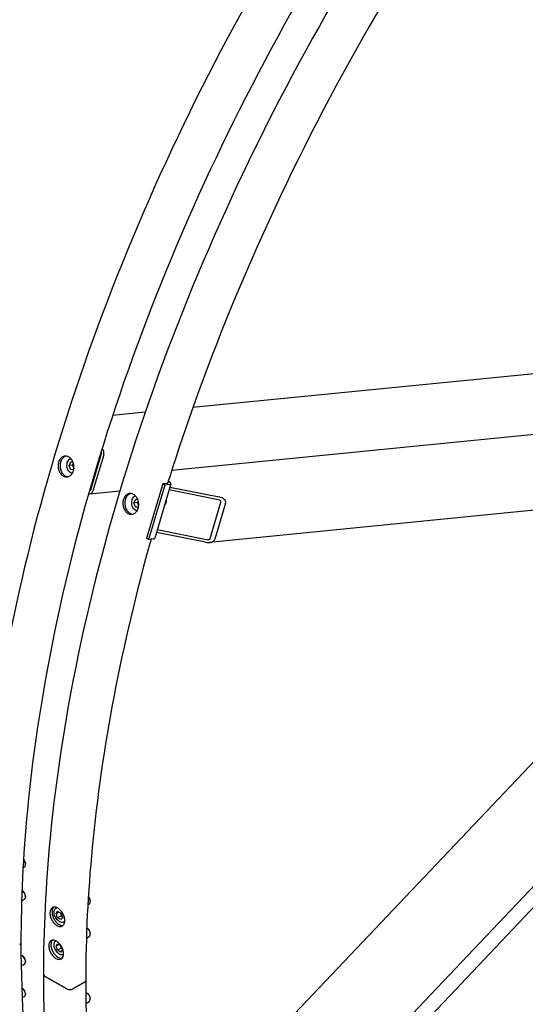
# Model space of a CAD drawing. Units: millimetres. Extents: x 777 to 10450, y 97 to 13620.
# Drawn here: x 2117 to 2752, y 9407 to 10644 of the extents above; entities that cross this region are included whole.
import ezdxf

# ---------------------------------------------------------------- set-up
doc = ezdxf.new("R2010")
doc.units = ezdxf.units.MM
doc.header["$LTSCALE"] = 50
doc.layers.add('Visible Edges(Hillmar_metric)', color=7, linetype='Continuous', lineweight=25)

msp = doc.modelspace()

# ---------------------------------------------------------------- linework, layer by layer
at = {"layer": 'Visible Edges(Hillmar_metric)'}
for p, q in [((2871.8048, 10209.5931), (2334.7441, 10156.3931)), ((2308.2874, 10077.8434), (3241.8508, 10170.32)), ((2274.8835, 10150.4635), (2233.9804, 10146.4117)), ((2206.5976, 10053.1732), (2220.1275, 10098.7019)), ((2222.7791, 10097.1709), (2209.2492, 10051.6422)), ((2179.2697, 10083.6988), (2181.5984, 10088.3952)), ((2183.3527, 10084.1033), (2179.2697, 10083.6988)), ((2181.309, 10078.4604), (2179.2697, 10083.6988)), ((2181.5984, 10088.3952), (2184.1706, 10088.076)), ((2213.0411, 10079.7888), (2214.5515, 10079.9384)), ((2181.309, 10078.4604), (2185.1811, 10078.844)), ((2185.0155, 10078.0004), (2181.309, 10078.4604)), ((2296.8631, 10060.553), (2276.5682, 9992.2599)), ((2299.5147, 10059.0221), (2279.2199, 9990.729)), ((2307.1169, 10060.5137), (2286.822, 9992.2206)), ((2302.5793, 10061.1192), (2296.8631, 10060.553)), ((2299.5147, 10059.0221), (2296.8631, 10060.553)), ((2305.2309, 10059.5883), (2299.5147, 10059.0221)), ((2303.8188, 10063.7177), (2304.8272, 10063.1355)), ((2305.9381, 10056.5471), (2367.6167, 10044.1021)), ((2205.4459, 10047.9742), (2243.1347, 10051.7076)), ((2366.6019, 10040.6875), (2304.9234, 10053.1324)), ((2975.0639, 10048.2818), (2355.6378, 9986.9229)), ((2260.587, 10036.7503), (2262.9157, 10041.4466)), ((2264.67, 10037.1547), (2260.587, 10036.7503)), ((2262.6262, 10031.5118), (2260.587, 10036.7503)), ((2262.6262, 10031.5118), (2266.4983, 10031.8954)), ((2266.3328, 10031.0519), (2262.6262, 10031.5118)), ((2262.9157, 10041.4466), (2265.4879, 10041.1274)), ((2356.3703, 9992.0803), (2369.9002, 10037.609)), ((2375.8624, 10036.4061), (2362.3325, 9990.8773)), ((2269.9859, 9008.5545), (3224.3996, 10016.0746)), ((2350.7043, 9987.1912), (2289.0257, 9999.6362)), ((2290.0405, 10003.0508), (2351.719, 9990.6059)), ((2279.2199, 9990.729), (2276.5682, 9992.2599)), ((2284.9361, 9991.2952), (2279.2199, 9990.729)), ((2816.4546, 9768.7391), (2229.205, 9148.8132)), ((2262.902, 9028.2011), (2854.4936, 9652.7105)), ((2121.5834, 9578.8637), (2123.3638, 9579.8916)), ((2124.6582, 9583.6919), (2124.6582, 9582.7528)), ((2121.0521, 9549.113), (2120.2388, 9549.5826)), ((2119.737, 9536.9729), (2123.3638, 9539.0668)), ((2124.6582, 9542.8671), (2124.6582, 9541.9279)), ((2205.9755, 9536.7434), (2205.9755, 9535.8042)), ((2162.898, 9527.5835), (2164.0648, 9528.2572)), ((2162.9316, 9520.7699), (2164.9728, 9523.6739)), ((2164.9728, 9523.6739), (2169.0553, 9521.3169)), ((2202.9007, 9531.9152), (2204.6811, 9532.9431)), ((2162.9316, 9520.7699), (2166.4671, 9522.8112)), ((2164.9728, 9515.5089), (2162.9316, 9520.7699)), ((2169.3923, 9518.0605), (2164.9728, 9515.5089)), ((2169.0553, 9513.1519), (2164.9728, 9515.5089)), ((2169.0553, 9521.3169), (2171.0966, 9516.0559)), ((2171.0966, 9516.0559), (2169.0553, 9513.1519)), ((2172.898, 9510.263), (2173.8456, 9510.8101)), ((2202.3694, 9502.1645), (2201.5561, 9502.634)), ((2201.0543, 9490.0243), (2204.6811, 9492.1183)), ((2205.9755, 9495.9185), (2205.9755, 9494.9794)), ((2162.9316, 9479.9451), (2164.9728, 9482.8491)), ((2166.4671, 9481.9864), (2162.9316, 9479.9451)), ((2164.9728, 9474.6841), (2162.9316, 9479.9451)), ((2164.9728, 9482.8491), (2169.0553, 9480.4921)), ((2169.3923, 9477.2357), (2164.9728, 9474.6841)), ((2169.0553, 9472.3271), (2164.9728, 9474.6841)), ((2169.0553, 9480.4921), (2171.0966, 9475.2311)), ((2171.0966, 9475.2311), (2169.0553, 9472.3271)), ((2121.0521, 9467.4633), (2120.2388, 9467.9329)), ((2124.6582, 9461.2174), (2124.6582, 9460.2783)), ((2119.135, 9454.9757), (2123.3638, 9457.4172)), ((2176.56, 9426.1488), (2148.6293, 9442.2746)), ((2148.6293, 9442.2746), (2176.56, 9426.1488)), ((2121.0521, 9426.6385), (2120.2388, 9427.1081)), ((2198.6571, 9434.62), (2183.9847, 9426.1488)), ((2183.9847, 9426.1488), (2198.6571, 9434.62)), ((2120.3783, 9414.8686), (2123.3638, 9416.5923)), ((2124.6582, 9420.3926), (2124.6582, 9419.4534)), ((2202.3694, 9420.5148), (2201.5561, 9420.9844)), ((2205.9755, 9414.2689), (2205.9755, 9413.3297)), ((2200.4523, 9408.0271), (2204.6811, 9410.4686))]:
    msp.add_line(p, q, dxfattribs=at)
for centre, major_axis, ratio, start_param, end_param in [((2218.3597, 10099.7225), (0.6161, -6.2196), 0.754344479, 1.074737466, 2.489420191), ((2215.5503, 10086.3179), (0.6161, -6.2196), 0.754344479, 2.471415239, 2.743255938), ((2218.3597, 10099.7225), (-0.2464, 2.4878), 0.754344479, 4.216330119, 5.411062068), ((2299.9276, 10062.6501), (3.5946, -1.0682), 0.312459714, 5.629921726, 6.717229632), ((2299.9276, 10062.6501), (7.1893, -2.1365), 0.312459714, 5.629921726, 7.200718053), ((2204.8298, 10054.1938), (0.6161, -6.2196), 0.754344479, 5.932991041, 7.357922773), ((2204.8298, 10054.1938), (0.2464, -2.4878), 0.754344479, 6.139203968, 7.357922773), ((2365.9254, 10038.411), (10.0397, -1.5482), 0.5808887, 6.203944058, 7.774740385), ((2296.8676, 10039.3694), (0.6161, -6.2196), 0.754344479, 0.376437075, 1.773037856), ((2365.9254, 10038.411), (4.0159, -0.6193), 0.5808887, 6.203944058, 7.774740385), ((2279.6328, 9994.3571), (7.1893, -2.1365), 0.312459714, 5.629921726, 6.283185307), ((2352.3955, 9992.8823), (10.0397, -1.5482), 0.5808887, 4.633147731, 6.203944058), ((2352.3955, 9992.8823), (4.0159, -0.6193), 0.5808887, 4.633147731, 6.203944058), ((2120.2388, 9585.3043), (3.125, -5.4127), 0.577350269, 0, 1.904802733), ((2121.0521, 9585.7739), (-2.5499, 4.4165), 0.577350269, 3.926990817, 5.178360335), ((2120.2388, 9544.4795), (3.125, -5.4127), 0.577350269, 0, 2.367742312), ((2121.0521, 9544.9491), (-2.5499, 4.4165), 0.577350269, 3.926990817, 5.497787144), ((2201.5561, 9538.3558), (3.125, -5.4127), 0.577350269, 0, 1.904802733), ((2202.3694, 9538.8253), (-2.5499, 4.4165), 0.577350269, 3.926990817, 5.178360335), ((2201.5561, 9497.5309), (3.125, -5.4127), 0.577350269, 0, 2.367742312), ((2202.3694, 9498.0005), (-2.5499, 4.4165), 0.577350269, 3.926990817, 5.497787144), ((2113.6275, 9483.7118), (5.25, 0), 0.577350269, 5.497787144, 6.283185307), ((2113.6275, 9483.7118), (5.25, 0), 0.577350269, 5.497787144, 6.283185307), ((2120.2388, 9462.8298), (3.125, -5.4127), 0.577350269, 0, 2.652179112), ((2121.0521, 9463.2994), (-2.5499, 4.4165), 0.577350269, 3.926990817, 5.497787144), ((2152.3416, 9444.4179), (-5.25, 0), 0.577350269, 0, 0.785398163), ((2152.3416, 9444.4179), (-5.25, 0), 0.577350269, 0, 0.785398163), ((2194.9448, 9436.7633), (5.25, 0), 0.577350269, 5.497787144, 6.283185307), ((2194.9448, 9436.7633), (5.25, 0), 0.577350269, 5.497787144, 6.283185307), ((2120.2388, 9422.005), (3.125, -5.4127), 0.577350269, 0, 2.437377587), ((2121.0521, 9422.4746), (-2.5499, 4.4165), 0.577350269, 3.926990817, 5.497787144), ((2180.2723, 9428.2921), (-5.25, 0), 0.577350269, 0.785398163, 2.35619449), ((2180.2723, 9428.2921), (5.25, 0), 0.577350269, 3.926990817, 5.497787144), ((2201.5561, 9415.8813), (3.125, -5.4127), 0.577350269, 0, 2.652179112), ((2202.3694, 9416.3508), (-2.5499, 4.4165), 0.577350269, 3.926990817, 5.497787144)]:
    msp.add_ellipse(centre, major_axis=major_axis, ratio=ratio, start_param=start_param, end_param=end_param, dxfattribs=at)
for points, knots in [([(4179.7489, 11719.2021), (4086.4147, 11773.0886), (3978.1409, 11801.0068), (3742.444, 11802.2529), (3614.9741, 11775.3772), (3353.6373, 11669.4347), (3219.785, 11590.2228), (2959.4704, 11387.5275), (2833.0544, 11264.0694), (2600.4516, 10985.4481), (2494.3005, 10830.3414), (2312.9617, 10504.146), (2237.8026, 10333.1159), (2126.0725, 9992.371), (2089.5249, 9822.7159), (2068.5781, 9603.987), (2065.7743, 9546.8751), (2065.7743, 9491.3665)], [3.926990817, 3.926990817, 3.926990817, 3.926990817, 4.245085131, 4.245085131, 4.56455088, 4.56455088, 4.884989583, 4.884989583, 5.205476873, 5.205476873, 5.525878173, 5.525878173, 5.846248759, 5.846248759, 6.166662646, 6.166662646, 6.283185307, 6.283185307, 6.283185307, 6.283185307]), ([(3924.6452, 11754.5788), (3909.1574, 11755.5785), (3893.477, 11756.0763), (3761.9236, 11756.0347), (3636.6926, 11729.0027), (3380.2991, 11623.5746), (3249.2126, 11545.3576), (2994.2238, 11345.585), (2870.3651, 11224.0725), (2642.4156, 10949.9884), (2538.3693, 10797.4564), (2360.6692, 10476.8284), (2287.0491, 10308.7864), (2177.7058, 9974.2616), (2141.9974, 9807.8366), (2121.5992, 9593.6724), (2118.8775, 9537.8989), (2118.8775, 9483.7118)], [4.205027985, 4.205027985, 4.205027985, 4.205027985, 4.248960746, 4.248960746, 4.569476428, 4.569476428, 4.889022112, 4.889022112, 5.208528293, 5.208528293, 5.528121982, 5.528121982, 5.847746229, 5.847746229, 6.167326091, 6.167326091, 6.283185307, 6.283185307, 6.283185307, 6.283185307]), ([(4261.0662, 11672.2536), (4167.732, 11726.1401), (4059.4582, 11754.0582), (3823.7613, 11755.3044), (3696.2913, 11728.4287), (3434.9546, 11622.4862), (3301.1022, 11543.2742), (3040.7877, 11340.5789), (2914.3717, 11217.1209), (2681.7689, 10938.4996), (2575.6178, 10783.3929), (2394.279, 10457.1975), (2319.1199, 10286.1673), (2207.3897, 9945.4224), (2170.8422, 9775.7674), (2149.8954, 9557.0384), (2147.0916, 9499.9266), (2147.0916, 9444.4179)], [3.926990817, 3.926990817, 3.926990817, 3.926990817, 4.245085131, 4.245085131, 4.56455088, 4.56455088, 4.884989583, 4.884989583, 5.205476873, 5.205476873, 5.525878173, 5.525878173, 5.846248759, 5.846248759, 6.166662646, 6.166662646, 6.283185307, 6.283185307, 6.283185307, 6.283185307]), ([(2927.2595, 11142.3963), (2896.8339, 11109.3853), (2866.9549, 11075.2485), (2723.7329, 10903.0399), (2619.6866, 10750.5079), (2441.9864, 10429.8798), (2368.3664, 10261.8378), (2310.0548, 10083.4394), (2306.5018, 10072.3186), (2303.0327, 10061.2037)], [5.126571822, 5.126571822, 5.126571822, 5.126571822, 5.2085282926, 5.2085282926, 5.5281219816, 5.5281219816, 5.8477462291, 5.8477462291, 5.8690024656, 5.8690024656, 5.8690024656, 5.8690024656]), ([(2538.9969, 8625.0389), (2632.3311, 8571.1523), (2740.6049, 8543.2342), (2976.3018, 8541.9881), (3103.7717, 8568.8637), (3365.1085, 8674.8062), (3498.9608, 8754.0182), (3759.2754, 8956.7135), (3885.6914, 9080.1716), (4118.2942, 9358.7929), (4224.4453, 9513.8996), (4405.7841, 9840.0949), (4480.9432, 10011.1251), (4592.6733, 10351.87), (4629.2209, 10521.525), (4650.1677, 10740.254), (4652.9715, 10797.3659), (4652.9715, 10852.8745)], [3.926990817, 3.926990817, 3.926990817, 3.926990817, 4.245085131, 4.245085131, 4.56455088, 4.56455088, 4.884989583, 4.884989583, 5.205476873, 5.205476873, 5.525878173, 5.525878173, 5.846248759, 5.846248759, 6.166662646, 6.166662646, 6.283185307, 6.283185307, 6.283185307, 6.283185307]), ([(2171.9522, 10070.3997), (2170.7869, 10071.0725), (2169.6314, 10072.0899), (2167.7012, 10074.6292), (2166.9266, 10076.151), (2165.9012, 10079.2239), (2165.582, 10080.9797), (2165.5038, 10084.4705), (2165.7449, 10086.2055), (2166.6368, 10089.2067), (2167.3471, 10090.6731), (2169.1753, 10093.0714), (2170.2932, 10094.0034), (2172.58, 10095.1749), (2173.9012, 10095.4926), (2176.5563, 10095.3927), (2177.8901, 10094.9751), (2180.2207, 10093.6295), (2181.3729, 10092.6118), (2183.291, 10090.0714), (2184.057, 10088.5487), (2185.0662, 10085.4742), (2185.3768, 10083.7175), (2185.4428, 10080.2255), (2185.1984, 10078.4902), (2184.3065, 10075.489), (2183.5996, 10074.0229), (2181.7835, 10071.6258), (2180.6742, 10070.6947), (2178.4036, 10069.5248), (2177.091, 10069.208), (2174.448, 10069.309), (2173.1175, 10069.7269), (2171.9522, 10070.3997)], [0, 0, 0, 0, 0.395522622, 0.395522622, 0.791045245, 0.791045245, 1.186567867, 1.186567867, 1.582090489, 1.582090489, 1.977613112, 1.977613112, 2.373135734, 2.373135734, 2.768658356, 2.768658356, 3.164180979, 3.164180979, 3.559703601, 3.559703601, 3.955226223, 3.955226223, 4.350748845, 4.350748845, 4.746271468, 4.746271468, 5.14179409, 5.14179409, 5.537316712, 5.537316712, 5.932839335, 5.932839335, 6.328361957, 6.328361957, 6.328361957, 6.328361957]), ([(2175.438, 10095.4286), (2174.8972, 10095.2839), (2174.3756, 10095.0824), (2172.7431, 10094.246), (2171.6251, 10093.3141), (2169.7969, 10090.9158), (2169.0866, 10089.4494), (2168.1947, 10086.4481), (2167.9536, 10084.7132), (2168.0318, 10081.2224), (2168.351, 10079.4666), (2169.3764, 10076.3937), (2170.151, 10074.8718), (2172.0812, 10072.3326), (2173.2368, 10071.3152), (2174.4021, 10070.6424)], [3.786027801, 3.786027801, 3.786027801, 3.786027801, 3.955226292, 3.955226292, 4.350748921, 4.350748921, 4.74627155, 4.74627155, 5.141794179, 5.141794179, 5.537316808, 5.537316808, 5.932839437, 5.932839437, 6.328362066, 6.328362066, 6.328362066, 6.328362066]), ([(2183.1526, 10073.4799), (2183.1107, 10073.4913), (2183.0688, 10073.503), (2182.2163, 10073.7509), (2181.441, 10074.1436), (2179.9903, 10075.2114), (2179.322, 10075.9004), (2178.1664, 10077.5073), (2177.6856, 10078.4322), (2176.9677, 10080.4156), (2176.7331, 10081.4753), (2176.5348, 10083.6204), (2176.5714, 10084.7056), (2176.9166, 10086.7942), (2177.2247, 10087.7977), (2178.0908, 10089.6149), (2178.6465, 10090.4308), (2179.8923, 10091.7098), (2180.5589, 10092.2033), (2181.2834, 10092.5602)], [1.156832237, 1.156832237, 1.156832237, 1.156832237, 1.172438054, 1.172438054, 1.475230469, 1.475230469, 1.79465815, 1.79465815, 2.124664651, 2.124664651, 2.45783154, 2.45783154, 2.791412756, 2.791412756, 3.124515047, 3.124515047, 3.454115765, 3.454115765, 3.744185696, 3.744185696, 3.744185696, 3.744185696]), ([(2253.2695, 10023.4512), (2252.1042, 10024.124), (2250.9486, 10025.1414), (2249.0184, 10027.6806), (2248.2439, 10029.2025), (2247.2185, 10032.2753), (2246.8993, 10034.0312), (2246.8211, 10037.522), (2247.0622, 10039.2569), (2247.9541, 10042.2582), (2248.6644, 10043.7246), (2250.4926, 10046.1229), (2251.6105, 10047.0548), (2253.8973, 10048.2264), (2255.2185, 10048.544), (2257.8736, 10048.4441), (2259.2074, 10048.0266), (2261.538, 10046.681), (2262.6902, 10045.6633), (2264.6083, 10043.1228), (2265.3743, 10041.6001), (2266.3835, 10038.5256), (2266.6941, 10036.7689), (2266.7601, 10033.277), (2266.5157, 10031.5417), (2265.6238, 10028.5404), (2264.9169, 10027.0744), (2263.1008, 10024.6772), (2261.9915, 10023.7462), (2259.7209, 10022.5762), (2258.4082, 10022.2594), (2255.7653, 10022.3605), (2254.4348, 10022.7784), (2253.2695, 10023.4512)], [0, 0, 0, 0, 0.395522622, 0.395522622, 0.791045245, 0.791045245, 1.186567867, 1.186567867, 1.582090489, 1.582090489, 1.977613112, 1.977613112, 2.373135734, 2.373135734, 2.768658356, 2.768658356, 3.164180979, 3.164180979, 3.559703601, 3.559703601, 3.955226223, 3.955226223, 4.350748845, 4.350748845, 4.746271468, 4.746271468, 5.14179409, 5.14179409, 5.537316712, 5.537316712, 5.932839335, 5.932839335, 6.328361957, 6.328361957, 6.328361957, 6.328361957]), ([(2256.7553, 10048.48), (2256.2145, 10048.3354), (2255.6928, 10048.1338), (2254.0603, 10047.2975), (2252.9424, 10046.3655), (2251.1142, 10043.9672), (2250.4039, 10042.5009), (2249.512, 10039.4996), (2249.2709, 10037.7646), (2249.3491, 10034.2739), (2249.6683, 10032.518), (2250.6937, 10029.4451), (2251.4683, 10027.9233), (2253.3985, 10025.384), (2254.5541, 10024.3667), (2255.7194, 10023.6939)], [3.786027801, 3.786027801, 3.786027801, 3.786027801, 3.955226292, 3.955226292, 4.350748921, 4.350748921, 4.74627155, 4.74627155, 5.141794179, 5.141794179, 5.537316808, 5.537316808, 5.932839437, 5.932839437, 6.328362066, 6.328362066, 6.328362066, 6.328362066]), ([(2264.4699, 10026.5314), (2264.428, 10026.5427), (2264.3861, 10026.5544), (2263.5336, 10026.8024), (2262.7583, 10027.1951), (2261.3076, 10028.2629), (2260.6393, 10028.9518), (2259.4837, 10030.5587), (2259.0029, 10031.4836), (2258.285, 10033.4671), (2258.0504, 10034.5268), (2257.8521, 10036.6719), (2257.8887, 10037.757), (2258.2339, 10039.8457), (2258.542, 10040.8491), (2259.4081, 10042.6664), (2259.9638, 10043.4822), (2261.2096, 10044.7613), (2261.8762, 10045.2548), (2262.6007, 10045.6116)], [1.156832237, 1.156832237, 1.156832237, 1.156832237, 1.172438054, 1.172438054, 1.475230469, 1.475230469, 1.79465815, 1.79465815, 2.124664651, 2.124664651, 2.45783154, 2.45783154, 2.791412756, 2.791412756, 3.124515047, 3.124515047, 3.454115765, 3.454115765, 3.744185696, 3.744185696, 3.744185696, 3.744185696]), ([(2282.2228, 9991.0264), (2245.1069, 9858.8973), (2220.2202, 9728.398), (2202.9164, 9546.7238), (2200.1948, 9490.9504), (2200.1948, 9436.7633)], [5.9138048782, 5.9138048782, 5.9138048782, 5.9138048782, 6.1673260912, 6.1673260912, 6.2831853072, 6.2831853072, 6.2831853072, 6.2831853072]), ([(2165.1628, 9527.7026), (2166.3281, 9527.0298), (2167.556, 9526.0351), (2169.7822, 9523.5886), (2170.7805, 9522.1368), (2172.326, 9519.2269), (2172.9762, 9517.5747), (2173.7866, 9514.3134), (2173.947, 9512.7042), (2173.8144, 9509.9408), (2173.5125, 9508.6024), (2172.4418, 9506.4414), (2171.6728, 9505.6188), (2169.9398, 9504.6207), (2168.8602, 9504.3787), (2166.5263, 9504.5792), (2165.2718, 9505.0217), (2162.9412, 9506.3673), (2161.7096, 9507.3601), (2159.4704, 9509.7999), (2158.4628, 9511.2469), (2156.8998, 9514.148), (2156.2403, 9515.7953), (2155.4168, 9519.05), (2155.2528, 9520.6573), (2155.3854, 9523.4207), (2155.6909, 9524.761), (2156.7747, 9526.9287), (2157.553, 9527.7561), (2159.3035, 9528.763), (2160.3924, 9529.0098), (2162.7394, 9528.816), (2163.9975, 9528.3754), (2165.1628, 9527.7026)], [0, 0, 0, 0, 0.395522646, 0.395522646, 0.791045293, 0.791045293, 1.18656817, 1.18656817, 1.582091048, 1.582091048, 1.977613434, 1.977613434, 2.37313582, 2.37313582, 2.768658417, 2.768658417, 3.164181015, 3.164181015, 3.559703612, 3.559703612, 3.955226209, 3.955226209, 4.350748595, 4.350748595, 4.746270981, 4.746270981, 5.141793859, 5.141793859, 5.537316737, 5.537316737, 5.932839383, 5.932839383, 6.328362029, 6.328362029, 6.328362029, 6.328362029]), ([(2160.0689, 9528.8476), (2159.6086, 9528.3985), (2159.2026, 9527.8445), (2158.3383, 9526.1159), (2158.0328, 9524.7756), (2157.9002, 9522.0122), (2158.0642, 9520.4049), (2158.8877, 9517.1502), (2159.5473, 9515.5029), (2161.1102, 9512.6018), (2162.1178, 9511.1548), (2164.3571, 9508.715), (2165.5886, 9507.7222), (2167.9193, 9506.3766), (2169.1737, 9505.9341), (2170.8519, 9505.79), (2171.3464, 9505.8117), (2171.8136, 9505.892)], [0.951275187, 0.951275187, 0.951275187, 0.951275187, 1.186568192, 1.186568192, 1.582091078, 1.582091078, 1.97761347, 1.97761347, 2.373135861, 2.373135861, 2.768658465, 2.768658465, 3.164181069, 3.164181069, 3.559703674, 3.559703674, 3.732988331, 3.732988331, 3.732988331, 3.732988331]), ([(2172.898, 9510.263), (2172.3564, 9509.9503), (2171.7449, 9509.7641), (2170.428, 9509.6427), (2169.7204, 9509.7285), (2168.219, 9510.1693), (2167.4253, 9510.5624), (2165.8668, 9511.6183), (2165.1045, 9512.2929), (2163.7085, 9513.8342), (2163.0743, 9514.6993), (2161.988, 9516.535), (2161.535, 9517.5045), (2160.8505, 9519.4666), (2160.6199, 9520.4587), (2160.417, 9522.3847), (2160.4463, 9523.3184), (2160.8013, 9525.012), (2161.1197, 9525.7803), (2161.952, 9526.8925), (2162.3928, 9527.2918), (2162.898, 9527.5835)], [5.497787144, 5.497787144, 5.497787144, 5.497787144, 5.757756373, 5.757756373, 6.042200857, 6.042200857, 6.369685416, 6.369685416, 6.711150851, 6.711150851, 7.049918616, 7.049918616, 7.386807589, 7.386807589, 7.725206959, 7.725206959, 8.066645028, 8.066645028, 8.396887785, 8.396887785, 8.639379797, 8.639379797, 8.639379797, 8.639379797]), ([(2065.7743, 9491.3665), (2065.7743, 9416.5374), (2070.8741, 9344.6255), (2091.1676, 9208.3918), (2106.3613, 9144.0712), (2146.4996, 9024.6014), (2171.4444, 8969.4531), (2230.5052, 8869.7066), (2264.6219, 8825.1098), (2341.1991, 8747.6168), (2383.6591, 8714.7232), (2429.7489, 8688.1132)], [3.1415926536, 3.1415926536, 3.1415926536, 3.1415926536, 3.2986722863, 3.2986722863, 3.4557519189, 3.4557519189, 3.6128315516, 3.6128315516, 3.7699111843, 3.7699111843, 3.926990817, 3.926990817, 3.926990817, 3.926990817]), ([(2163.3998, 9486.2123), (2164.5651, 9485.5395), (2165.7996, 9484.5482), (2168.0526, 9482.1156), (2169.0712, 9480.6744), (2170.6633, 9477.7888), (2171.3431, 9476.1521), (2172.2184, 9472.9247), (2172.4139, 9471.3341), (2172.3473, 9468.6055), (2172.0807, 9467.2858), (2171.0748, 9465.1592), (2170.3354, 9464.3524), (2168.6491, 9463.3792), (2167.5897, 9463.1481), (2165.2826, 9463.363), (2164.0348, 9463.809), (2161.7042, 9465.1546), (2160.466, 9466.1439), (2158.1999, 9468.5693), (2157.1721, 9470.0055), (2155.5624, 9472.8816), (2154.8733, 9474.5132), (2153.985, 9477.7334), (2153.7858, 9479.3221), (2153.8524, 9482.0506), (2154.1226, 9483.3723), (2155.1416, 9485.506), (2155.8903, 9486.318), (2157.5942, 9487.3006), (2158.6628, 9487.5368), (2160.983, 9487.3291), (2162.2345, 9486.8851), (2163.3998, 9486.2123)], [0, 0, 0, 0, 0.395522646, 0.395522646, 0.791045293, 0.791045293, 1.18656817, 1.18656817, 1.582091048, 1.582091048, 1.977613434, 1.977613434, 2.37313582, 2.37313582, 2.768658417, 2.768658417, 3.164181015, 3.164181015, 3.559703612, 3.559703612, 3.955226209, 3.955226209, 4.350748595, 4.350748595, 4.746270981, 4.746270981, 5.141793859, 5.141793859, 5.537316737, 5.537316737, 5.932839383, 5.932839383, 6.328362029, 6.328362029, 6.328362029, 6.328362029]), ([(2158.2868, 9487.3679), (2157.8974, 9486.9528), (2157.5557, 9486.4543), (2156.7732, 9484.8158), (2156.503, 9483.4941), (2156.4364, 9480.7656), (2156.6356, 9479.1769), (2157.5239, 9475.9567), (2158.213, 9474.3251), (2159.8227, 9471.449), (2160.8506, 9470.0128), (2163.1167, 9467.5874), (2164.3548, 9466.5981), (2166.6854, 9465.2525), (2167.9333, 9464.8065), (2169.6139, 9464.65), (2170.1214, 9464.6716), (2170.5975, 9464.7559)], [0.974640206, 0.974640206, 0.974640206, 0.974640206, 1.186568192, 1.186568192, 1.582091078, 1.582091078, 1.97761347, 1.97761347, 2.373135861, 2.373135861, 2.768658465, 2.768658465, 3.164181069, 3.164181069, 3.559703674, 3.559703674, 3.740442082, 3.740442082, 3.740442082, 3.740442082]), ([(2172.3345, 9469.1669), (2171.9462, 9469.0144), (2171.5352, 9468.9199), (2170.428, 9468.8179), (2169.7204, 9468.9037), (2168.219, 9469.3445), (2167.4253, 9469.7376), (2165.8668, 9470.7935), (2165.1045, 9471.4681), (2163.7085, 9473.0094), (2163.0743, 9473.8745), (2161.988, 9475.7101), (2161.535, 9476.6797), (2160.8505, 9478.6417), (2160.6199, 9479.6339), (2160.417, 9481.5599), (2160.4463, 9482.4936), (2160.8013, 9484.1872), (2161.1197, 9484.9555), (2161.8942, 9485.9905), (2162.25, 9486.3344), (2162.6546, 9486.6068)], [2.442907455, 2.442907455, 2.442907455, 2.442907455, 2.616163719, 2.616163719, 2.900608204, 2.900608204, 3.228092763, 3.228092763, 3.569558197, 3.569558197, 3.908325963, 3.908325963, 4.245214935, 4.245214935, 4.583614306, 4.583614306, 4.925052374, 4.925052374, 5.255295131, 5.255295131, 5.458033299, 5.458033299, 5.458033299, 5.458033299]), ([(2118.8775, 9483.7118), (2118.8775, 9410.246), (2123.8852, 9339.7001), (2143.7724, 9206.194), (2158.6518, 9143.2356), (2197.8858, 9026.4574), (2222.2395, 8972.6394), (2257.6307, 8912.868), (2264.4809, 8901.9684), (2271.5599, 8891.3512)], [3.1415926536, 3.1415926536, 3.1415926536, 3.1415926536, 3.2986722863, 3.2986722863, 3.4557519189, 3.4557519189, 3.6128315516, 3.6128315516, 3.6489536489, 3.6489536489, 3.6489536489, 3.6489536489]), ([(2147.0916, 9444.4179), (2147.0916, 9369.5889), (2152.1913, 9297.6769), (2172.4849, 9161.4433), (2187.6786, 9097.1226), (2227.8169, 8977.6529), (2252.7617, 8922.5045), (2311.8225, 8822.758), (2345.9391, 8778.1612), (2422.5163, 8700.6682), (2464.9764, 8667.7746), (2511.0662, 8641.1647)], [3.1415926536, 3.1415926536, 3.1415926536, 3.1415926536, 3.2986722863, 3.2986722863, 3.4557519189, 3.4557519189, 3.6128315516, 3.6128315516, 3.7699111843, 3.7699111843, 3.926990817, 3.926990817, 3.926990817, 3.926990817]), ([(2200.1948, 9436.7633), (2200.1948, 9363.2975), (2205.2024, 9292.7516), (2225.0897, 9159.2455), (2239.9691, 9096.287), (2266.8313, 9016.333), (2274.7215, 8995.3902), (2283.2426, 8975.1045)], [3.1415926536, 3.1415926536, 3.1415926536, 3.1415926536, 3.2986722863, 3.2986722863, 3.4557519189, 3.4557519189, 3.5137665667, 3.5137665667, 3.5137665667, 3.5137665667])]:
    msp.add_open_spline(points, degree=3, knots=knots, dxfattribs=at)
for points, weights in [([(2184.7563, 10086.3756), (2184.2275, 10085.333), (2183.3527, 10084.1033)], [1.07717202989, 1.07363720332, 1]), ([(2183.3527, 10084.1033), (2184.7769, 10081.7673), (2185.2738, 10079.4668)], [1, 1.13894698993, 1.02829864926]), ([(2266.0736, 10039.4271), (2265.5447, 10038.3844), (2264.67, 10037.1547)], [1.07717202989, 1.07363720332, 1]), ([(2264.67, 10037.1547), (2266.0942, 10034.8188), (2266.5911, 10032.5182)], [1, 1.13894698993, 1.02829864926]), ([(2168.2966, 9521.755), (2169.0844, 9520.1808), (2169.3923, 9518.0605)], [1.06693608051, 1.10573231101, 1]), ([(2169.3923, 9518.0605), (2169.9774, 9517.874), (2170.4671, 9517.6783)], [1, 1.0307196426, 1.04923898582]), ([(2168.2966, 9480.9301), (2169.0844, 9479.356), (2169.3923, 9477.2357)], [1.06693608051, 1.10573231101, 1]), ([(2169.3923, 9477.2357), (2169.9774, 9477.0492), (2170.4671, 9476.8534)], [1, 1.0307196426, 1.04923898582])]:
    msp.add_rational_spline(points, weights, degree=2, dxfattribs=at)
for points in [[(2174.4021, 10070.6424), (2175.5044, 10070.006), (2176.7544, 10069.5977), (2178.0049, 10069.5126)], [(2255.7194, 10023.6939), (2256.8217, 10023.0575), (2258.0717, 10022.6491), (2259.3222, 10022.564)]]:
    msp.add_open_spline(points, degree=3, dxfattribs=at)

doc.saveas('drawing.dxf')
